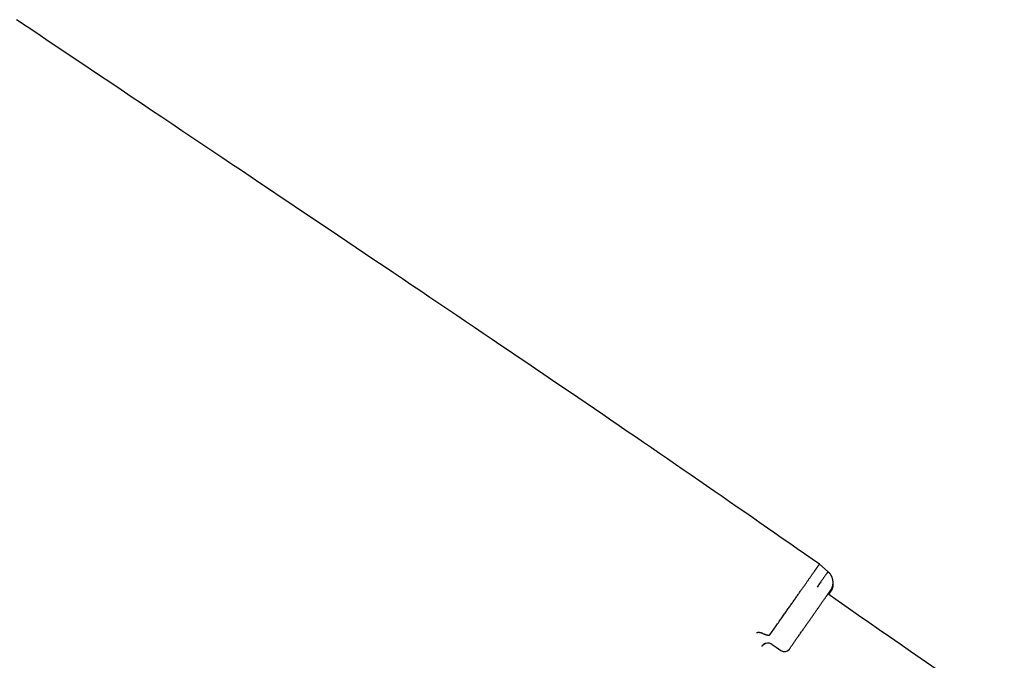
# Model space of a CAD drawing. Extents: x -2436 to 7506, y -2007 to 2187.
# Drawn here: x 4982 to 5385, y -283 to -21 of the extents above; entities that cross this region are included whole.
import ezdxf

# ---------------------------------------------------------------- set-up
doc = ezdxf.new("R2010")
doc.units = 0

msp = doc.modelspace()

# ---------------------------------------------------------------- linework, layer by layer
at = {"color": 7, "linetype": 'Continuous'}
for p, q in [((5312.8, -246.92), (5309.26, -243.88)), ((5312.89, -247.43), (5312.58, -247.16)), ((5289.63, -276.49), (5289.92, -276.7)), ((5289.92, -276.7), (5291.56, -277.84)), ((5291.56, -277.84), (5293.5, -279.21))]:
    msp.add_line(p, q, dxfattribs=at)
for points in [[(5309.26, -243.88), (5306.24, -241.77), (5303.21, -239.65), (5300.18, -237.54), (5297.15, -235.42), (5294.1, -233.3), (5291.06, -231.17), (5288, -229.05), (5284.94, -226.91), (5281.86, -224.78), (5278.77, -222.63), (5275.67, -220.48), (5272.55, -218.33), (5269.43, -216.16), (5266.28, -213.99), (5263.12, -211.81), (5259.95, -209.62), (5256.76, -207.42), (5253.56, -205.21), (5250.34, -203), (5247.1, -200.77), (5243.84, -198.54), (5240.57, -196.29), (5237.29, -194.04), (5233.98, -191.77), (5230.67, -189.5), (5227.33, -187.22), (5223.98, -184.93), (5220.61, -182.63), (5217.23, -180.32), (5213.83, -178), (5210.42, -175.67), (5206.98, -173.33), (5203.54, -170.98), (5200.07, -168.62), (5196.59, -166.26), (5193.1, -163.88), (5189.58, -161.5), (5186.06, -159.1), (5182.51, -156.7), (5178.95, -154.29), (5175.38, -151.86), (5171.78, -149.43), (5168.18, -146.99), (5164.55, -144.54), (5160.91, -142.08), (5157.25, -139.61), (5153.58, -137.13), (5149.89, -134.64), (5146.19, -132.14), (5142.47, -129.63), (5138.73, -127.11), (5134.98, -124.58), (5131.21, -122.04), (5127.43, -119.5), (5123.63, -116.94), (5119.82, -114.37), (5115.99, -111.79), (5112.14, -109.21), (5108.28, -106.61), (5104.4, -104), (5100.5, -101.39), (5096.59, -98.76), (5092.67, -96.12), (5088.73, -93.47), (5084.77, -90.82), (5080.8, -88.15), (5076.81, -85.47), (5072.81, -82.79), (5068.79, -80.09), (5064.76, -77.38), (5060.71, -74.66), (5056.64, -71.93), (5052.56, -69.19), (5048.46, -66.44), (5044.35, -63.69), (5040.23, -60.91), (5036.09, -58.13), (5031.93, -55.34), (5027.76, -52.54), (5023.57, -49.73), (5019.37, -46.9), (5015.15, -44.07), (5010.92, -41.22), (5006.67, -38.37), (5002.41, -35.5), (4998.13, -32.62), (4993.83, -29.73), (4989.53, -26.83), (4985.2, -23.92), (4980.87, -21)], [(5289, -272.78), (5289.32, -272.31), (5289.65, -271.85), (5289.98, -271.38), (5290.3, -270.92), (5290.62, -270.46), (5290.94, -270), (5291.26, -269.55), (5291.57, -269.11), (5291.88, -268.67), (5292.18, -268.23), (5292.48, -267.8), (5292.77, -267.38), (5293.07, -266.97), (5293.35, -266.56), (5293.63, -266.16), (5293.91, -265.76), (5294.19, -265.37), (5294.45, -264.99), (5294.72, -264.61), (5294.98, -264.23), (5295.24, -263.86), (5295.5, -263.49), (5295.76, -263.13), (5296.01, -262.77), (5296.26, -262.41), (5296.51, -262.05), (5296.76, -261.69), (5297.01, -261.34), (5297.25, -260.99), (5297.5, -260.64), (5297.74, -260.29), (5297.98, -259.95), (5298.22, -259.61), (5298.46, -259.27), (5298.7, -258.93), (5298.93, -258.6), (5299.16, -258.26), (5299.4, -257.93), (5299.62, -257.61), (5299.85, -257.28), (5300.08, -256.96), (5300.3, -256.64), (5300.52, -256.33), (5300.74, -256.02), (5300.96, -255.71), (5301.17, -255.4), (5301.38, -255.1), (5301.59, -254.8), (5301.8, -254.5), (5302.01, -254.21), (5302.21, -253.92), (5302.41, -253.63), (5302.61, -253.35), (5302.81, -253.07), (5303, -252.79), (5303.19, -252.52), (5303.38, -252.25), (5303.57, -251.98), (5303.75, -251.72), (5303.93, -251.46), (5304.11, -251.21), (5304.29, -250.96), (5304.46, -250.71), (5304.63, -250.47), (5304.8, -250.23), (5304.97, -249.99), (5305.13, -249.76), (5305.29, -249.53), (5305.44, -249.31), (5305.6, -249.09), (5305.75, -248.87), (5305.9, -248.66), (5306.04, -248.45), (5306.18, -248.25), (5306.32, -248.05), (5306.46, -247.86), (5306.59, -247.67), (5306.72, -247.48), (5306.85, -247.3), (5306.97, -247.13), (5307.1, -246.95), (5307.21, -246.79), (5307.33, -246.62), (5307.44, -246.47), (5307.55, -246.31), (5307.65, -246.16), (5307.76, -246.02), (5307.85, -245.88), (5307.95, -245.74), (5308.04, -245.61), (5308.13, -245.48), (5308.22, -245.36), (5308.3, -245.24), (5308.38, -245.13), (5308.45, -245.02), (5308.53, -244.92), (5308.6, -244.82), (5308.66, -244.73), (5308.72, -244.64), (5308.78, -244.56), (5308.84, -244.48), (5308.89, -244.41), (5308.93, -244.34), (5308.98, -244.28), (5309.02, -244.22), (5309.06, -244.17), (5309.09, -244.12), (5309.12, -244.08), (5309.15, -244.04), (5309.17, -244.01), (5309.19, -243.98), (5309.21, -243.96), (5309.22, -243.94), (5309.23, -243.93), (5309.23, -243.92), (5309.24, -243.92), (5309.24, -243.91), (5309.24, -243.91), (5309.24, -243.92), (5309.24, -243.92)], [(5312.74, -246.92), (5312.73, -246.95), (5312.71, -246.97), (5312.69, -247.01), (5312.66, -247.04), (5312.63, -247.09), (5312.59, -247.15), (5312.54, -247.21), (5312.49, -247.3), (5312.41, -247.4), (5312.33, -247.52), (5312.24, -247.65), (5312.14, -247.8), (5312.02, -247.96), (5311.9, -248.14), (5311.77, -248.33), (5311.63, -248.52), (5311.49, -248.73), (5311.33, -248.95), (5311.17, -249.18), (5311, -249.43), (5310.83, -249.68), (5310.64, -249.95), (5310.45, -250.23), (5310.24, -250.52), (5310.03, -250.83), (5309.8, -251.14), (5309.57, -251.47), (5309.34, -251.81), (5309.1, -252.15), (5308.85, -252.5), (5308.61, -252.86), (5308.36, -253.21)], [(5314.46, -253.55), (5314.49, -253.47), (5314.52, -253.38), (5314.55, -253.29), (5314.58, -253.2), (5314.61, -253.1), (5314.64, -253), (5314.67, -252.9), (5314.7, -252.8), (5314.72, -252.69), (5314.75, -252.58), (5314.77, -252.46), (5314.79, -252.34), (5314.8, -252.22), (5314.82, -252.09), (5314.83, -251.96), (5314.84, -251.83), (5314.85, -251.69), (5314.85, -251.55), (5314.85, -251.41), (5314.85, -251.27), (5314.84, -251.13), (5314.84, -250.98), (5314.82, -250.83), (5314.8, -250.69), (5314.78, -250.54), (5314.76, -250.39), (5314.73, -250.24), (5314.7, -250.09), (5314.66, -249.94), (5314.62, -249.79), (5314.58, -249.65), (5314.53, -249.5), (5314.48, -249.36), (5314.42, -249.22), (5314.36, -249.08), (5314.3, -248.94), (5314.24, -248.81), (5314.18, -248.67), (5314.11, -248.54), (5314.04, -248.42), (5313.97, -248.29), (5313.89, -248.18), (5313.82, -248.06), (5313.74, -247.95), (5313.67, -247.84), (5313.59, -247.74), (5313.51, -247.64), (5313.42, -247.54), (5313.34, -247.45), (5313.26, -247.37), (5313.17, -247.29), (5313.09, -247.21), (5313, -247.14), (5312.92, -247.06), (5312.83, -246.99), (5312.74, -246.92)], [(5312.78, -256.08), (5312.86, -255.98), (5312.93, -255.87), (5313, -255.77), (5313.07, -255.67), (5313.14, -255.57), (5313.21, -255.48), (5313.27, -255.38), (5313.34, -255.29), (5313.4, -255.2), (5313.46, -255.11), (5313.52, -255.03), (5313.57, -254.95), (5313.62, -254.88), (5313.67, -254.8), (5313.72, -254.74), (5313.77, -254.67), (5313.81, -254.61), (5313.85, -254.55), (5313.89, -254.5), (5313.92, -254.45), (5313.95, -254.4), (5313.98, -254.36), (5314.01, -254.32), (5314.03, -254.28), (5314.06, -254.25), (5314.08, -254.23), (5314.09, -254.2), (5314.11, -254.18), (5314.12, -254.16), (5314.13, -254.14), (5314.15, -254.13), (5314.15, -254.11), (5314.16, -254.1), (5314.17, -254.09), (5314.18, -254.08), (5314.19, -254.07), (5314.19, -254.06), (5314.2, -254.05), (5314.2, -254.04), (5314.21, -254.04), (5314.21, -254.03), (5314.21, -254.03), (5314.22, -254.02), (5314.22, -254.02), (5314.22, -254.01), (5314.22, -254.01), (5314.23, -254), (5314.23, -254), (5314.24, -253.99), (5314.24, -253.98), (5314.25, -253.97), (5314.25, -253.96), (5314.26, -253.95), (5314.27, -253.94), (5314.27, -253.93), (5314.28, -253.92), (5314.29, -253.91), (5314.29, -253.9), (5314.3, -253.89), (5314.31, -253.88), (5314.31, -253.87), (5314.32, -253.86), (5314.33, -253.84), (5314.33, -253.83), (5314.34, -253.82), (5314.35, -253.8), (5314.36, -253.79), (5314.36, -253.77), (5314.37, -253.76), (5314.38, -253.74), (5314.39, -253.73), (5314.4, -253.71), (5314.4, -253.69), (5314.41, -253.67), (5314.42, -253.65), (5314.43, -253.63), (5314.43, -253.61), (5314.44, -253.59), (5314.45, -253.57), (5314.45, -253.55)], [(5314.58, -253.96), (5314.6, -253.89), (5314.63, -253.82), (5314.66, -253.74), (5314.68, -253.66), (5314.71, -253.58), (5314.74, -253.5), (5314.76, -253.41), (5314.78, -253.32), (5314.81, -253.23), (5314.83, -253.12), (5314.85, -253.02), (5314.87, -252.91), (5314.88, -252.8), (5314.9, -252.68), (5314.91, -252.57), (5314.93, -252.45), (5314.94, -252.33), (5314.94, -252.22), (5314.95, -252.1), (5314.95, -251.99), (5314.96, -251.87), (5314.95, -251.76), (5314.95, -251.65), (5314.94, -251.54), (5314.93, -251.44), (5314.92, -251.34), (5314.9, -251.24), (5314.88, -251.14), (5314.86, -251.05), (5314.84, -250.96), (5314.82, -250.86), (5314.8, -250.77)], [(5296.98, -278.59), (5297.13, -278.38), (5297.28, -278.17), (5297.43, -277.95), (5297.59, -277.73), (5297.74, -277.51), (5297.9, -277.29), (5298.06, -277.06), (5298.22, -276.82), (5298.39, -276.58), (5298.56, -276.34), (5298.74, -276.08), (5298.92, -275.83), (5299.11, -275.56), (5299.29, -275.29), (5299.49, -275.02), (5299.68, -274.74), (5299.89, -274.45), (5300.09, -274.16), (5300.3, -273.86), (5300.51, -273.56), (5300.72, -273.26), (5300.93, -272.95), (5301.15, -272.65), (5301.36, -272.34), (5301.58, -272.04), (5301.79, -271.73), (5302, -271.43), (5302.22, -271.12), (5302.43, -270.82), (5302.64, -270.52), (5302.85, -270.22), (5303.06, -269.92), (5303.27, -269.62), (5303.48, -269.32), (5303.68, -269.03), (5303.89, -268.73), (5304.09, -268.44), (5304.3, -268.15), (5304.5, -267.86), (5304.7, -267.58), (5304.9, -267.29), (5305.1, -267.01), (5305.29, -266.73), (5305.49, -266.45), (5305.68, -266.18), (5305.87, -265.9), (5306.06, -265.63), (5306.25, -265.36), (5306.44, -265.1), (5306.62, -264.83), (5306.81, -264.57), (5306.99, -264.32), (5307.16, -264.06), (5307.34, -263.81), (5307.52, -263.56), (5307.69, -263.31), (5307.86, -263.07), (5308.03, -262.83), (5308.19, -262.59), (5308.36, -262.36), (5308.52, -262.13), (5308.68, -261.9), (5308.84, -261.67), (5309, -261.45), (5309.15, -261.23), (5309.3, -261.01), (5309.45, -260.8), (5309.6, -260.59), (5309.75, -260.38), (5309.89, -260.17), (5310.03, -259.97), (5310.18, -259.77), (5310.31, -259.57), (5310.45, -259.38), (5310.59, -259.18), (5310.72, -258.99), (5310.85, -258.81), (5310.98, -258.62), (5311.1, -258.44), (5311.23, -258.27), (5311.35, -258.09), (5311.47, -257.92), (5311.59, -257.75), (5311.7, -257.59), (5311.82, -257.43), (5311.93, -257.27), (5312.04, -257.11), (5312.14, -256.96), (5312.25, -256.82), (5312.35, -256.67), (5312.45, -256.53), (5312.54, -256.39), (5312.64, -256.26), (5312.73, -256.13), (5312.82, -256), (5312.9, -255.88), (5312.99, -255.76), (5313.07, -255.65), (5313.15, -255.53), (5313.22, -255.43), (5313.3, -255.32), (5313.36, -255.23), (5313.43, -255.13), (5313.49, -255.04), (5313.56, -254.96), (5313.61, -254.87), (5313.67, -254.8), (5313.72, -254.72), (5313.77, -254.66), (5313.81, -254.59), (5313.85, -254.53), (5313.89, -254.48), (5313.93, -254.43), (5313.96, -254.38), (5313.99, -254.34), (5314.01, -254.3), (5314.04, -254.27), (5314.06, -254.24), (5314.08, -254.21), (5314.09, -254.19), (5314.11, -254.17), (5314.12, -254.16), (5314.13, -254.14), (5314.14, -254.13), (5314.14, -254.12), (5314.15, -254.12), (5314.15, -254.11), (5314.16, -254.1)], [(5386.38, -306.97), (5381.86, -303.87), (5377.36, -300.79), (5372.88, -297.71), (5368.43, -294.66), (5364, -291.61), (5359.6, -288.58), (5355.22, -285.56), (5350.87, -282.56), (5346.55, -279.57), (5342.26, -276.59), (5337.99, -273.63), (5333.74, -270.68), (5329.52, -267.74), (5325.3, -264.81), (5321.1, -261.88), (5316.9, -258.95), (5312.71, -256.03)], [(5312.99, -256.23), (5313.1, -256.08), (5313.2, -255.93), (5313.31, -255.78), (5313.41, -255.63), (5313.51, -255.49), (5313.6, -255.36), (5313.7, -255.22), (5313.78, -255.1), (5313.87, -254.98), (5313.95, -254.87), (5314.02, -254.76), (5314.09, -254.67), (5314.16, -254.57), (5314.22, -254.49), (5314.28, -254.4), (5314.33, -254.33), (5314.38, -254.25), (5314.43, -254.19), (5314.47, -254.12), (5314.51, -254.07), (5314.55, -254.02), (5314.57, -253.98), (5314.6, -253.95), (5314.62, -253.92), (5314.63, -253.91), (5314.63, -253.9), (5314.63, -253.9), (5314.63, -253.9), (5314.62, -253.91), (5314.61, -253.93), (5314.6, -253.94), (5314.59, -253.96)], [(5313.08, -256.29), (5313.15, -256.18), (5313.23, -256.08), (5313.3, -255.98), (5313.37, -255.88), (5313.44, -255.78), (5313.5, -255.68), (5313.57, -255.59), (5313.63, -255.5), (5313.69, -255.42), (5313.74, -255.34), (5313.8, -255.26), (5313.85, -255.19), (5313.89, -255.12), (5313.94, -255.06), (5313.98, -255), (5314.02, -254.94), (5314.05, -254.89), (5314.09, -254.84), (5314.12, -254.8), (5314.14, -254.76), (5314.17, -254.72), (5314.19, -254.69), (5314.21, -254.66), (5314.23, -254.64), (5314.24, -254.62), (5314.25, -254.6), (5314.26, -254.59), (5314.27, -254.58), (5314.27, -254.57), (5314.28, -254.57), (5314.28, -254.56), (5314.29, -254.55), (5314.3, -254.54), (5314.3, -254.53), (5314.31, -254.52), (5314.32, -254.51), (5314.32, -254.5), (5314.33, -254.49), (5314.34, -254.48), (5314.34, -254.46), (5314.35, -254.45), (5314.36, -254.45), (5314.36, -254.44), (5314.37, -254.43), (5314.37, -254.42), (5314.38, -254.41), (5314.38, -254.4), (5314.39, -254.39), (5314.4, -254.38), (5314.4, -254.37), (5314.41, -254.35), (5314.42, -254.34), (5314.43, -254.33), (5314.43, -254.31), (5314.44, -254.3), (5314.45, -254.28), (5314.46, -254.27), (5314.47, -254.25), (5314.48, -254.23), (5314.49, -254.21), (5314.5, -254.19), (5314.5, -254.18), (5314.51, -254.15), (5314.52, -254.13), (5314.53, -254.11), (5314.54, -254.09), (5314.55, -254.07), (5314.55, -254.05), (5314.56, -254.03), (5314.57, -254), (5314.58, -253.98), (5314.58, -253.96)], [(5283.56, -271.82), (5283.7, -271.8), (5283.85, -271.78), (5283.99, -271.77), (5284.14, -271.75), (5284.28, -271.74), (5284.43, -271.74), (5284.57, -271.74), (5284.71, -271.75), (5284.85, -271.77), (5284.99, -271.8), (5285.13, -271.84), (5285.27, -271.88), (5285.41, -271.92), (5285.54, -271.97), (5285.68, -272.02), (5285.82, -272.07)], [(5285.82, -272.07), (5286, -272.15), (5286.18, -272.23), (5286.36, -272.3), (5286.54, -272.37), (5286.71, -272.44), (5286.88, -272.51), (5287.04, -272.57), (5287.2, -272.63), (5287.35, -272.68), (5287.5, -272.73), (5287.64, -272.77), (5287.77, -272.81), (5287.89, -272.84), (5288, -272.87), (5288.11, -272.89), (5288.21, -272.91), (5288.29, -272.92), (5288.38, -272.93), (5288.45, -272.94), (5288.51, -272.94), (5288.57, -272.94), (5288.63, -272.93), (5288.67, -272.93), (5288.71, -272.92), (5288.75, -272.92), (5288.78, -272.91), (5288.81, -272.9), (5288.84, -272.89), (5288.86, -272.89), (5288.88, -272.88), (5288.89, -272.87), (5288.91, -272.86), (5288.92, -272.85), (5288.94, -272.84), (5288.95, -272.83), (5288.96, -272.82), (5288.97, -272.81), (5288.98, -272.8), (5288.99, -272.79), (5289, -272.78)], [(5285.77, -277.39), (5285.77, -277.4), (5285.77, -277.4), (5285.77, -277.4), (5285.77, -277.4), (5285.77, -277.4), (5285.77, -277.39), (5285.77, -277.39), (5285.77, -277.39), (5285.77, -277.39), (5285.77, -277.39), (5285.78, -277.38), (5285.78, -277.38), (5285.78, -277.38), (5285.79, -277.37), (5285.79, -277.37), (5285.79, -277.36), (5285.8, -277.36), (5285.8, -277.35), (5285.81, -277.35), (5285.81, -277.34), (5285.82, -277.33), (5285.82, -277.32), (5285.83, -277.31), (5285.84, -277.3), (5285.85, -277.29), (5285.86, -277.27), (5285.88, -277.25), (5285.89, -277.24), (5285.91, -277.21), (5285.93, -277.19), (5285.95, -277.17), (5285.97, -277.15), (5285.99, -277.12), (5286.01, -277.09), (5286.04, -277.07), (5286.07, -277.04), (5286.1, -277.01), (5286.13, -276.98), (5286.16, -276.95), (5286.19, -276.92), (5286.23, -276.89), (5286.26, -276.86), (5286.3, -276.83), (5286.34, -276.8), (5286.38, -276.78), (5286.42, -276.75), (5286.46, -276.72), (5286.5, -276.69)]]:
    msp.add_lwpolyline(points, dxfattribs=at)
for centre, radius, start, end in [((5288.2, -279.15), 3, 77.2364, 145), ((5288.2, -279.15), 3, 55, 124.5019), ((5294.94, -277.16), 2.5, 235, 324.997)]:
    msp.add_arc(centre, radius, start, end, dxfattribs=at)

doc.saveas('drawing.dxf')
